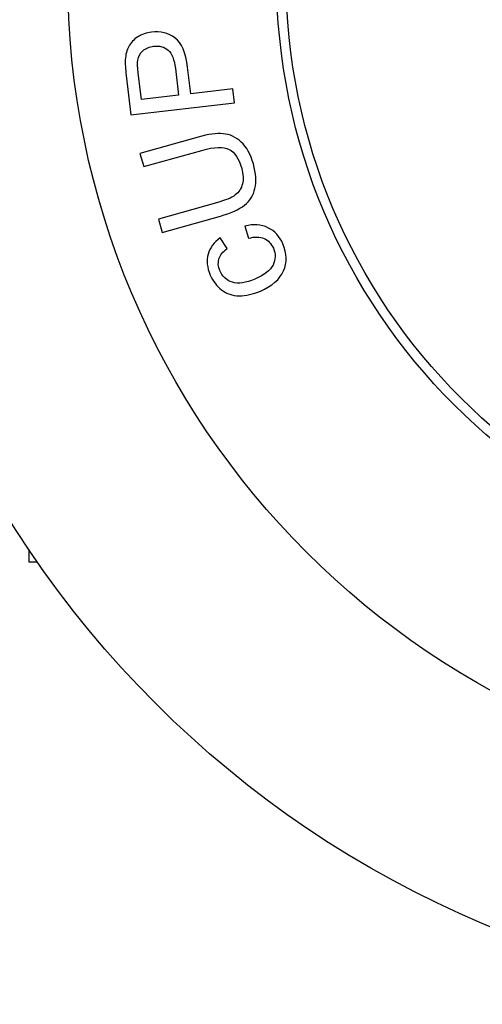
# Model space of a CAD drawing. Units: inches. Extents: x 0 to 11, y 0 to 8.5.
# Drawn here: x 6.9 to 7.2, y 6 to 6.5 of the extents above; entities that cross this region are included whole.
import ezdxf

# ---------------------------------------------------------------- set-up
doc = ezdxf.new("R2010")
doc.units = ezdxf.units.IN
doc.header["$LTSCALE"] = 0.605
doc.header["$MEASUREMENT"] = 0
doc.layers.get('0').update_dxf_attribs({"linetype": 'CONTINUOUS'})

msp = doc.modelspace()

# ---------------------------------------------------------------- linework, layer by layer
at = {"color": 7, "linetype": 'Continuous'}
for p, q in [((7.01691, 6.4541), (7.0184, 6.44126)), ((7.02426, 6.44194), (7.02278, 6.45468)), ((6.99337, 6.45068), (6.99555, 6.43194)), ((7.00065, 6.4392), (6.99917, 6.4519)), ((7.04445, 6.44429), (7.02426, 6.44194)), ((7.04522, 6.43772), (7.04445, 6.44429)), ((7.0184, 6.44126), (7.00065, 6.4392)), ((6.99555, 6.43194), (7.04522, 6.43772)), ((7.02778, 6.42129), (6.99997, 6.41347)), ((6.99997, 6.41347), (7.00176, 6.4071)), ((7.00176, 6.4071), (7.02954, 6.41491)), ((7.0366, 6.38979), (7.00882, 6.38198)), ((7.01061, 6.37561), (7.03842, 6.38343)), ((7.00882, 6.38198), (7.01061, 6.37561)), ((7.05022, 6.37868), (7.05188, 6.37283)), ((7.04161, 6.36786), (7.03841, 6.37298)), ((6.94684, 6.22372), (6.94684, 6.21766)), ((6.95097, 6.21766), (6.94684, 6.21766))]:
    msp.add_line(p, q, dxfattribs=at)
for radius in [0.49213, 0.38988, 0.29, 0.28543]:
    msp.add_circle((7.35531, 6.49817), radius, dxfattribs=at)
for points in [[(6.99891, 6.4692), (6.99699, 6.46796), (6.99555, 6.46645), (6.9946, 6.46469)], [(7.0055, 6.47152), (7.00307, 6.47124), (7.00085, 6.47047), (6.99891, 6.4692)], [(7.01671, 6.46873), (7.01349, 6.47108), (7.00974, 6.47202), (7.0055, 6.47152)], [(7.02278, 6.45468), (7.02196, 6.4617), (7.01994, 6.46637), (7.01671, 6.46873)], [(6.9946, 6.46469), (6.99363, 6.4629), (6.99309, 6.46077), (6.99296, 6.45829)], [(7.00136, 6.46256), (7.00273, 6.46378), (7.00443, 6.46453), (7.0065, 6.46477)], [(7.0065, 6.46477), (7.00938, 6.46511), (7.01172, 6.46445), (7.01348, 6.46287)], [(6.99892, 6.45808), (6.99917, 6.45983), (6.99999, 6.46134), (7.00136, 6.46256)], [(7.01348, 6.46287), (7.01528, 6.46126), (7.01641, 6.45834), (7.01691, 6.4541)], [(6.99296, 6.45829), (6.99287, 6.45649), (6.99299, 6.45396), (6.99337, 6.45068)], [(6.99917, 6.4519), (6.99882, 6.45488), (6.99876, 6.45693), (6.99892, 6.45808)], [(7.03977, 6.42287), (7.03664, 6.42317), (7.03264, 6.42265), (7.02778, 6.42129)], [(7.0484, 6.41889), (7.04583, 6.42125), (7.04294, 6.42257), (7.03977, 6.42287)], [(7.02954, 6.41491), (7.03558, 6.4166), (7.03997, 6.41674), (7.04263, 6.41536)], [(7.05422, 6.40841), (7.05292, 6.41304), (7.05098, 6.41653), (7.0484, 6.41889)], [(7.04263, 6.41536), (7.04533, 6.41395), (7.04732, 6.4109), (7.04863, 6.40624)], [(7.055, 6.39669), (7.05573, 6.39998), (7.05549, 6.40388), (7.05422, 6.40841)], [(7.04863, 6.40624), (7.0494, 6.40348), (7.04952, 6.40103), (7.04899, 6.39882)], [(7.04899, 6.39882), (7.04846, 6.39662), (7.04728, 6.39488), (7.04553, 6.39354)], [(7.04553, 6.39354), (7.04379, 6.3922), (7.0408, 6.39097), (7.0366, 6.38979)], [(7.05, 6.38865), (7.0526, 6.3907), (7.05426, 6.39337), (7.055, 6.39669)], [(7.03842, 6.38343), (7.04354, 6.38486), (7.04738, 6.38658), (7.05, 6.38865)], [(7.06121, 6.37788), (7.05798, 6.37946), (7.05431, 6.3797), (7.05022, 6.37868)], [(7.05188, 6.37283), (7.05487, 6.37363), (7.05738, 6.37359), (7.05936, 6.3727)], [(7.06839, 6.37009), (7.06683, 6.37372), (7.06445, 6.3763), (7.06121, 6.37788)], [(7.03841, 6.37298), (7.03534, 6.37088), (7.03337, 6.36829), (7.03255, 6.36522)], [(7.05936, 6.3727), (7.06138, 6.37179), (7.06283, 6.37022), (7.06378, 6.36803)], [(7.06866, 6.35717), (7.07046, 6.36121), (7.07035, 6.36551), (7.06839, 6.37009)], [(7.03255, 6.36522), (7.03172, 6.36212), (7.03204, 6.35877), (7.03359, 6.35517)], [(7.03777, 6.3629), (7.03833, 6.36471), (7.03962, 6.36637), (7.04161, 6.36786)], [(7.06378, 6.36803), (7.06496, 6.36527), (7.06493, 6.36259), (7.06364, 6.36001)], [(7.03813, 6.35738), (7.03733, 6.35926), (7.0372, 6.3611), (7.03777, 6.3629)], [(7.06364, 6.36001), (7.06235, 6.35743), (7.05946, 6.35519), (7.05498, 6.35326)], [(7.03359, 6.35517), (7.03483, 6.35229), (7.03665, 6.34995), (7.03905, 6.34809)], [(7.04418, 6.35177), (7.04139, 6.35266), (7.03936, 6.35453), (7.03813, 6.35738)], [(7.05762, 6.34753), (7.0632, 6.34993), (7.06687, 6.35314), (7.06866, 6.35717)], [(7.05498, 6.35326), (7.05059, 6.35138), (7.04699, 6.35087), (7.04418, 6.35177)], [(7.03905, 6.34809), (7.04145, 6.34622), (7.04422, 6.3453), (7.04742, 6.34526)], [(7.04742, 6.34526), (7.05063, 6.34523), (7.05405, 6.346), (7.05762, 6.34753)]]:
    msp.add_open_spline(points, degree=3, dxfattribs=at)

doc.saveas('drawing.dxf')
